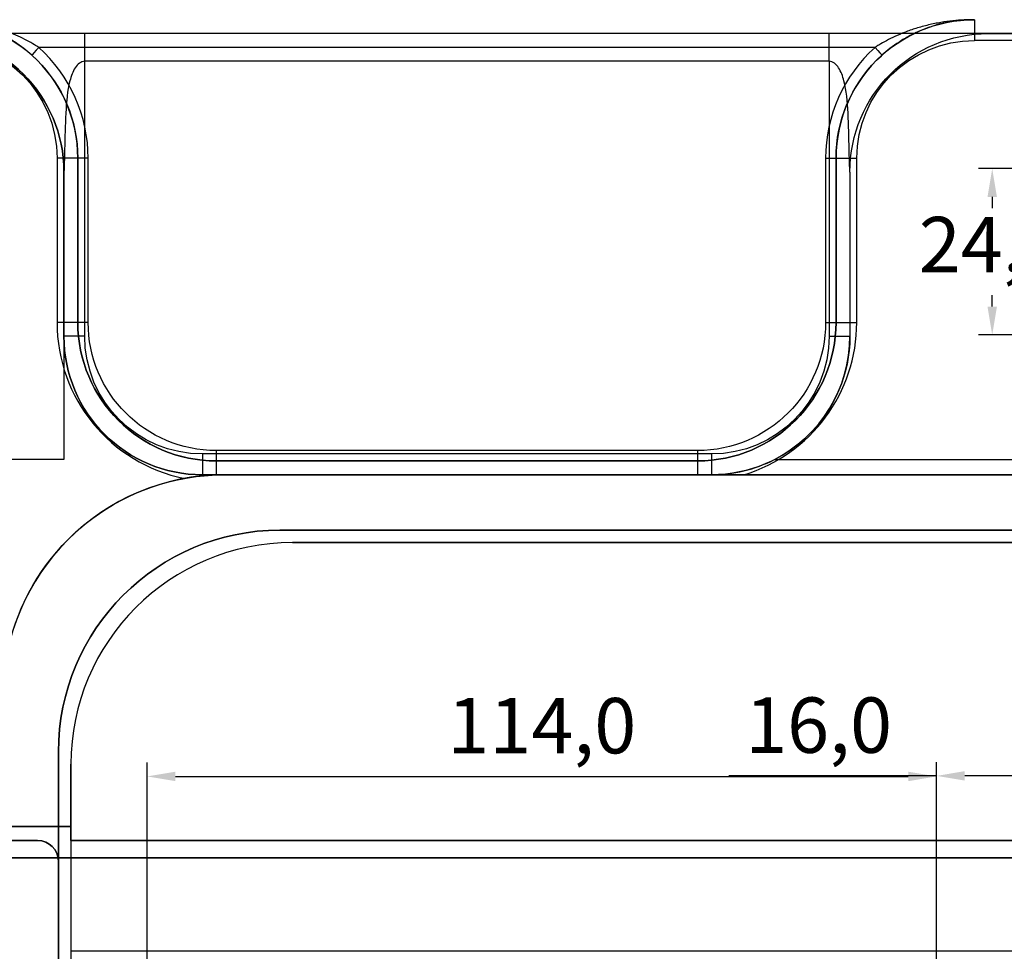
# Model space of a CAD drawing. Units: millimetres. Extents: x -8200 to 5512, y -81 to 3055.
# Drawn here: x -1089 to -947, y 990 to 1125 of the extents above; entities that cross this region are included whole.
import ezdxf

# ---------------------------------------------------------------- set-up
doc = ezdxf.new("R2010")
doc.units = ezdxf.units.MM
doc.header["$PDSIZE"] = -1
doc.linetypes.add('solid', pattern=[0])
doc.layers.add('3', color=1, linetype='solid')
doc.dimstyles.new('ISO-25', dxfattribs={"dimtxt": 2.5, "dimasz": 2.5, "dimexe": 1.25, "dimexo": 0.625, "dimtad": 1, "dimtxsty": 'Standard', "dimcen": 2.5, "dimadec": 0, "dimazin": 0, "dimtfac": 1, "dimtmove": 0, "dimatfit": 3, "dimfxl": 1, "dimarcsym": 0})

# ---------------------------------------------------------------- blocks, each defined once
blk = doc.blocks.new('*D129')
at = {"color": 0, "lineweight": -2, "transparency": 16777216}
for p, q in [((-937.85, 1103.18), (-950.29, 1103.18)), ((-948.29, 1099.1), (-948.29, 1097.47)), ((-948.29, 1083.26), (-948.29, 1084.9)), ((-918.85, 1079.18), (-950.29, 1079.18))]:
    blk.add_line(p, q, dxfattribs=at)
at = {"color": 0, "transparency": 16777216}
for points in [[(-948.97, 1099.1), (-947.61, 1099.1), (-948.29, 1103.18)], [(-948.97, 1083.26), (-947.61, 1083.26), (-948.29, 1079.18)]]:
    blk.add_solid(points, dxfattribs=at)
at = {"layer": 'Defpoints', "color": 0, "transparency": 16777216}
for p in [(-937.85, 1103.18), (-948.29, 1079.18), (-918.85, 1079.18)]:
    blk.add_point(p, dxfattribs=at)
at = {"color": 0, "transparency": 16777216, "insert": (-948.29, 1091.18), "char_height": 8, "attachment_point": 5}
blk.add_mtext('24,0', dxfattribs=at)
blk = doc.blocks.new('*D132')
at = {"color": 0, "lineweight": -2, "transparency": 16777216}
for p, q in [((-1070.33, 986.18), (-1070.33, 1017.43)), ((-956.33, 986.18), (-956.33, 1017.43)), ((-1066.25, 1015.43), (-960.41, 1015.43))]:
    blk.add_line(p, q, dxfattribs=at)
at = {"color": 0, "transparency": 16777216}
for points in [[(-1066.25, 1016.11), (-1066.25, 1014.75), (-1070.33, 1015.43)], [(-960.41, 1016.11), (-960.41, 1014.75), (-956.33, 1015.43)]]:
    blk.add_solid(points, dxfattribs=at)
at = {"layer": 'Defpoints', "color": 0, "transparency": 16777216}
for p in [(-956.33, 1015.43), (-1070.33, 986.18, 2.6), (-956.33, 986.18, 2.6)]:
    blk.add_point(p, dxfattribs=at)
at = {"color": 0, "transparency": 16777216, "insert": (-1013.33, 1021.72), "char_height": 8, "attachment_point": 5}
blk.add_mtext('114,0', dxfattribs=at)
blk = doc.blocks.new('*D133')
at = {"color": 0, "lineweight": -2, "transparency": 16777216}
for p, q in [((-956.33, 986.18), (-956.33, 1017.51)), ((-940.33, 986.18), (-940.33, 1017.51)), ((-956.33, 1015.51), (-986.31, 1015.51)), ((-944.41, 1015.51), (-952.25, 1015.51))]:
    blk.add_line(p, q, dxfattribs=at)
at = {"color": 0, "transparency": 16777216}
for points in [[(-952.25, 1016.19), (-952.25, 1014.83), (-956.33, 1015.51)], [(-944.41, 1016.19), (-944.41, 1014.83), (-940.33, 1015.51)]]:
    blk.add_solid(points, dxfattribs=at)
at = {"layer": 'Defpoints', "color": 0, "transparency": 16777216}
for p in [(-956.33, 1015.51), (-956.33, 986.18), (-940.33, 986.18, 2.6)]:
    blk.add_point(p, dxfattribs=at)
at = {"color": 0, "transparency": 16777216, "insert": (-973.36, 1021.8), "char_height": 8, "attachment_point": 5}
blk.add_mtext('16,0', dxfattribs=at)
blk = doc.blocks.new('*D136')
at = {"color": 0, "lineweight": -2, "transparency": 16777216}
for p, q in [((-1148.35, 1116.18), (-1148.35, 1179.71)), ((-568.35, 1116.18), (-568.35, 1179.71)), ((-1144.27, 1177.71), (-572.43, 1177.71))]:
    blk.add_line(p, q, dxfattribs=at)
at = {"color": 0, "transparency": 16777216}
for points in [[(-1144.27, 1178.39), (-1144.27, 1177.03), (-1148.35, 1177.71)], [(-572.43, 1178.39), (-572.43, 1177.03), (-568.35, 1177.71)]]:
    blk.add_solid(points, dxfattribs=at)
at = {"layer": 'Defpoints', "color": 0, "transparency": 16777216}
for p in [(-568.35, 1177.71), (-1148.35, 1116.18, 50.3), (-568.35, 1116.18, 49.8)]:
    blk.add_point(p, dxfattribs=at)
at = {"color": 0, "transparency": 16777216, "insert": (-858.35, 1183.99), "char_height": 8, "attachment_point": 5}
blk.add_mtext('580,0', dxfattribs=at)

msp = doc.modelspace()

# ---------------------------------------------------------------- linework, layer by layer
at = {"layer": '3', "color": 3, "linetype": 'solid'}
for p, q in [((-921.5949, 1122.6843, -2.2), (-1149.8487, 1122.6843, -2.2)), ((-971.8487, 1122.6843, 14.3), (-1079.3487, 1122.6843, 14.3)), ((-948.8487, 1122.6843, 50.3), (-921.5949, 1122.6843, 50.3)), ((-948.8487, 1122.6843, 50.3), (-948.8487, 1122.6843, 21.3)), ((-965.2101, 1120.6843, 20.3), (-1085.9873, 1120.6843, 20.3)), ((-919.9631, 1121.6843, 52.3), (-950.8487, 1121.6843, 52.3)), ((-971.8487, 1118.6843, 18.3), (-1079.3487, 1118.6843, 18.3)), ((-1079.3487, 1078.9843, 18.3), (-1079.3487, 1118.6843, 18.3)), ((-971.8487, 1118.6843, 18.3), (-971.8487, 1078.9843, 18.3)), ((-1083.3487, 1104.6843, 52.3), (-1083.3487, 1080.9843, 52.3)), ((-1080.3487, 1080.9843, 21.8), (-1080.3487, 1104.6843, 21.8)), ((-1080.3487, 1104.6843, 49.3), (-1080.3487, 1104.6843, 21.8)), ((-1080.3487, 1104.6843, 49.3), (-1080.3487, 1080.9843, 49.3)), ((-1078.8487, 1080.9843, 20.3), (-1078.8487, 1104.6843, 20.3)), ((-972.3487, 1104.6843, 20.3), (-972.3487, 1080.9843, 20.3)), ((-970.8487, 1104.6843, 21.8), (-970.8487, 1080.9843, 21.8)), ((-970.8487, 1080.9843, 49.3), (-970.8487, 1104.6843, 49.3)), ((-970.8487, 1104.6843, 21.8), (-970.8487, 1104.6843, 49.3)), ((-967.8487, 1080.9843, 52.3), (-967.8487, 1104.6843, 52.3)), ((-1082.3487, 1102.6843, 50.3), (-1082.3487, 1061.1843, 50.3)), ((-1082.3487, 1102.6843, 21.3), (-1082.3487, 1102.6843, 50.3)), ((-1082.3487, 1078.9843, 21.3), (-1082.3487, 1102.6843, 21.3)), ((-968.8487, 1102.6843, 50.3), (-968.8487, 1102.6843, 21.3)), ((-968.8487, 1102.6843, 50.3), (-968.8487, 1078.9843, 50.3)), ((-968.8487, 1102.6843, 21.3), (-968.8487, 1078.9843, 21.3)), ((-1080.3487, 1080.9843, 21.8), (-1080.3487, 1080.9843, 49.3)), ((-970.8487, 1080.9843, 21.8), (-970.8487, 1080.9843, 49.3)), ((-1082.3487, 1078.9843, 44.3), (-1082.3487, 1061.1843, 44.3)), ((-1082.3487, 1078.9843, 44.3), (-1082.3487, 1078.9843, 21.3)), ((-968.8487, 1078.9843, 50.3), (-968.8487, 1078.9843, 21.3)), ((-990.8487, 1062.4843, 20.3), (-1060.3487, 1062.4843, 20.3)), ((-1082.3487, 1061.1843, 44.3), (-1090.3487, 1061.1843, 44.3)), ((-1082.3487, 1061.1843, 50.3), (-1088.7396, 1061.1843, 50.3)), ((-1082.3487, 1061.1843, 44.3), (-1082.3487, 1061.1843, 50.3)), ((-988.8487, 1061.9843, 18.3), (-1062.3487, 1061.9843, 18.3)), ((-1060.3487, 1060.9843, 21.8), (-1060.3541, 1060.9843, 49.3)), ((-1060.3541, 1060.9843, 49.3), (-990.8436, 1060.9843, 49.3)), ((-990.8487, 1060.9843, 21.8), (-1060.3487, 1060.9843, 21.8)), ((-990.8487, 1060.9843, 21.8), (-990.8436, 1060.9843, 49.3)), ((-979.7295, 1061.1843, 44.3), (-880.3487, 1061.1843, 44.3)), ((-979.7295, 1061.1843, 44.3), (-979.7295, 1061.1843, 50.3)), ((-979.7295, 1061.1843, 50.3), (-880.3487, 1061.1843, 50.3)), ((-1062.3487, 1058.9843, 44.3), (-988.8487, 1058.9843, 44.3)), ((-988.8487, 1058.9843, 21.3), (-1062.3487, 1058.9843, 21.3)), ((-1062.3487, 1058.9843, 44.3), (-1062.3487, 1058.9843, 21.3)), ((-878.3487, 1058.9843, 46.3), (-1059.1487, 1058.9843, 46.3)), ((-1059.1487, 1058.9843, 52.1284), (-1059.1487, 1058.9843, 46.3)), ((-1059.1487, 1058.9843, 52.1284), (-990.8403, 1058.9843, 52.1284)), ((-988.8487, 1058.9843, 44.3), (-988.8487, 1058.9843, 21.3)), ((-984.1408, 1058.9843, 52.3), (-881.3487, 1058.9843, 52.3)), ((-1051.1487, 1050.9843, 50.3), (-665.5487, 1050.9843, 50.3)), ((-875.3487, 1050.9843, 46.3), (-1051.1487, 1050.9843, 46.3)), ((-1051.1487, 1050.9843, 46.3), (-1051.1487, 1050.9843, 50.3)), ((-667.3487, 1049.1843, 50.3), (-1049.3487, 1049.1843, 50.3)), ((-1049.3487, 1049.1843, 44.3), (-880.3487, 1049.1843, 44.3)), ((-1049.3487, 1049.1843, 44.3), (-1049.3487, 1049.1843, 50.3)), ((-1083.1487, 633.3843, 50.3), (-1083.1487, 1018.9843, 50.3)), ((-1083.1487, 1018.9843, 46.3), (-1083.1487, 1018.9843, 50.3)), ((-1083.1487, 1018.9843, 46.3), (-1083.1487, 1003.1843, 46.3)), ((-1081.3487, 1017.1843, 50.3), (-1081.3487, 635.1843, 50.3)), ((-1081.3487, 1008.1843, 44.3), (-1081.3487, 1017.1843, 44.3)), ((-1081.3487, 1017.1843, 44.3), (-1081.3487, 1017.1843, 50.3)), ((-1081.3487, 1008.1843, -2.2), (-1134.8487, 1008.1843, -2.2)), ((-1091.1487, 1008.1843, 44.3), (-1081.3487, 1008.1843, 44.3)), ((-1081.3487, 1006.1843, -2.2), (-1081.3487, 1008.1843, -2.2)), ((-1081.3487, 1008.1843, 44.3), (-1081.3487, 1008.1843, -2.2)), ((-1136.8487, 1006.1843, 0.1), (-1086.1487, 1006.1843, 0.1)), ((-1086.1487, 1006.1843, 46.3), (-1091.1487, 1006.1843, 46.3)), ((-1086.1487, 1006.1843, 0.1), (-1086.1487, 1006.1843, 46.3)), ((-1081.3487, 1006.1843), (-1081.3487, 990.1843)), ((-1081.3487, 1006.1843), (-1081.3487, 1006.1843, -2.2)), ((-880.3487, 1006.1843), (-1081.3487, 1006.1843)), ((-1081.3487, 1006.1843, -2.2), (-880.3487, 1006.1843, -2.2)), ((-1155.3487, 1003.6843, -3.2), (-880.3487, 1003.6843, -3.2)), ((-880.3487, 1003.6843, -2.2), (-1155.3487, 1003.6843, -2.2)), ((-1083.1487, 1003.1843, 0.1), (-1083.1487, 1003.1843, 46.3)), ((-1083.1487, 1003.1843, 0.1), (-1083.1487, 969.1843, 0.1)), ((-1081.3487, 990.1843, 2.6), (-1081.3487, 982.1843, 2.6)), ((-1081.3487, 990.1843), (-1081.3487, 990.1843, 2.6)), ((-940.335, 990.1843, 2.6), (-1081.3487, 990.1843, 2.6)), ((-864.3487, 990.1843), (-1081.3487, 990.1843))]:
    msp.add_line(p, q, dxfattribs=at)
at = {"layer": '3', "color": 3, "linetype": 'solid', "extrusion": (0, 0, -1)}
for centre, radius, start, end in [((1100.3487, 1104.6843, -49.3), 20, 90, 180), ((950.8487, 1104.6843, -49.3), 20, 0, 90), ((1102.3487, 1102.6843, -50.3), 20, 90, 180), ((948.8487, 1102.6843, -21.3), 20, 0, 90), ((948.8487, 1102.6843, -50.3), 20, 0, 90), ((1100.3487, 1104.6843, -52.3), 17, 90, 180), ((950.8487, 1104.6843, -52.3), 17, 0, 90), ((1060.3487, 1080.9843, -21.8), 20, 270, 0), ((1060.3487, 1080.9843, -20.3), 18.5, 270, 0), ((990.8487, 1080.9843, -21.8), 20, 180, 270), ((990.8487, 1080.9843, -20.3), 18.5, 180, 270), ((1062.3487, 1078.9843, -21.3), 20, 270, 0), ((1062.3487, 1078.9843, -18.3), 17, 270, 0), ((988.8487, 1078.9843, -21.3), 20, 180, 270), ((988.8487, 1078.9843, -18.3), 17, 180, 270), ((1059.1487, 1026.9843, -52.3), 32, 10.467346, 79.535355), ((1051.1487, 1018.9843, -46.3), 32, 0, 90), ((1086.1487, 1003.1843, -46.3), 3, 90, 180)]:
    msp.add_arc(centre, radius, start, end, dxfattribs=at)
at = {"layer": '3', "color": 3, "linetype": 'solid', "extrusion": (1, 0, 0)}
msp.add_arc((1121.6843, 49.3, -950.8487), 3, 0, 90, dxfattribs=at)
at = {"layer": '3', "color": 3, "linetype": 'solid'}
for centre, radius, start, end in [((-1102.3487, 1102.6843, 21.3), 20, 0, 90), ((-1100.3487, 1104.6843, 20.3), 21.5, 0, 48.089234), ((-950.8487, 1104.6843, 20.3), 21.5, 131.910766, 180), ((-1100.3487, 1104.6843, 21.8), 20, 0, 48.089234), ((-950.8487, 1104.6843, 21.8), 20, 131.910766, 180), ((-1060.3487, 1080.9843, 52.3), 23, 180, 258.432488), ((-1060.3487, 1080.9843, 49.3), 20, 180, 269.984574), ((-990.8487, 1080.9843, 49.3), 20, 270.014688, 0), ((-990.8487, 1080.9843, 52.3), 23, 286.958246, 0.001225), ((-1062.3487, 1078.9843, 44.3), 20, 180, 270), ((-988.8487, 1078.9843, 50.3), 20, 297.126753, 0), ((-988.8487, 1078.9843, 44.3), 20, 270, 297.126753), ((-1059.1487, 1026.9843, 46.3), 32, 90, 180), ((-1051.1487, 1018.9843, 50.3), 32, 90, 180), ((-1049.3487, 1017.1843, 50.3), 32, 90, 180), ((-1049.3487, 1017.1843, 44.3), 32, 90, 180), ((-1086.1487, 1003.1843, 0.1), 3, 0, 90)]:
    msp.add_arc(centre, radius, start, end, dxfattribs=at)
at = {"layer": '3', "color": 3, "linetype": 'solid', "extrusion": (-1, 0, 0)}
for centre, radius, start, end in [((-1118.6843, 14.3, 1079.3487), 4, 90, 180), ((-1062.4843, 21.8, 1060.3487), 1.5, 270, 360), ((-1062.4843, 21.8, 990.8487), 1.5, 270, 360), ((-1061.9843, 21.3, 1062.3487), 3, 270, 360), ((-1061.9843, 21.3, 988.8487), 3, 270, 360)]:
    msp.add_arc(centre, radius, start, end, dxfattribs=at)
at = {"layer": '3', "color": 3, "linetype": 'solid', "extrusion": (-0.744186, -0.667972, 1.74356e-15)}
msp.add_arc((-1478.7313, 21.8, -30.2903), 1.5, 270, 0, dxfattribs=at)
at = {"layer": '3', "color": 3, "linetype": 'solid', "extrusion": (0, -1, 0)}
for centre, radius, start, end in [((-1083.3487, 49.3, -1104.6843), 3, 0, 90), ((-972.3487, 21.8, -1104.6843), 1.5, 270, 360), ((-1083.3487, 49.3, -1080.9843), 3, 0, 90), ((-972.3487, 21.8, -1080.9843), 1.5, 270, 360), ((-971.8487, 21.3, -1078.9843), 3, 270, 360)]:
    msp.add_arc(centre, radius, start, end, dxfattribs=at)
at = {"layer": '3', "color": 3, "linetype": 'solid', "extrusion": (0, 1, 0)}
for centre, radius, start, end in [((1078.8487, 21.8, 1104.6843), 1.5, 270, 360), ((967.8487, 49.3, 1104.6843), 3, 0, 90), ((1078.8487, 21.8, 1080.9843), 1.5, 270, 360), ((967.8487, 49.3, 1080.9843), 3, 0, 90), ((1079.3487, 21.3, 1078.9843), 3, 270, 360)]:
    msp.add_arc(centre, radius, start, end, dxfattribs=at)
at = {"layer": '3', "color": 3, "linetype": 'solid'}
for points, knots in [([(-1086.9892, 1119.568, 21.8), (-1087.7136, 1120.2182, 21.8), (-1088.538, 1120.8648, 21.6686), (-1089.9752, 1121.7932, 21.2656), (-1090.5105, 1122.1087, 21.0871), (-1091.3517, 1122.5492, 20.7722), (-1091.6388, 1122.691, 20.6594), (-1092.2259, 1122.9634, 20.4183), (-1092.5567, 1123.1064, 20.2764), (-1093.3837, 1123.4418, 19.9091), (-1093.9856, 1123.6573, 19.6264), (-1094.9662, 1123.9494, 19.1454), (-1095.306, 1124.0416, 18.9756), (-1095.8352, 1124.1692, 18.7067), (-1096.1046, 1124.2304, 18.5687), (-1096.3812, 1124.287, 18.4254), (-1096.5672, 1124.3238, 18.3287), (-1096.7063, 1124.3499, 18.256), (-1097.5439, 1124.5029, 17.8172), (-1098.7416, 1124.6843, 17.1738), (-1100.3487, 1124.6843, 16.3)], [0, 0, 0, 0, 0.25, 0.25, 0.375, 0.375, 0.4375, 0.4375, 0.5, 0.5, 0.625, 0.625, 0.6875, 0.6875, 0.71875, 0.734375, 0.734375, 0.75, 0.75, 1, 1, 1, 1]), ([(-1085.9873, 1120.6843, 20.3), (-1086.1838, 1120.8126, 20.3), (-1086.7415, 1121.1634, 20.2827), (-1087.7206, 1121.7178, 20.1821), (-1088.9755, 1122.3337, 19.964), (-1090.3888, 1122.9235, 19.6381), (-1091.9672, 1123.4672, 19.2023), (-1093.6678, 1123.9304, 18.6725), (-1095.4196, 1124.2866, 18.0821), (-1097.1431, 1124.5263, 17.4722), (-1098.783, 1124.6571, 16.8759), (-1099.8421, 1124.6843, 16.4864), (-1100.3487, 1124.6843, 16.3)], [0, 0, 0, 0, 0.04626658, 0.12935463, 0.21969289, 0.31916045, 0.42947457, 0.54879049, 0.66897565, 0.78646228, 0.89791093, 1, 1, 1, 1]), ([(-950.8487, 1124.6843, 16.3), (-951.3422, 1124.6843, 16.4815), (-952.3785, 1124.6584, 16.8627), (-953.9941, 1124.5325, 17.4505), (-955.7171, 1124.2972, 18.0611), (-957.503, 1123.9379, 18.6642), (-959.2551, 1123.4611, 19.2104), (-960.8758, 1122.8986, 19.6557), (-962.3012, 1122.2976, 19.9801), (-963.5456, 1121.6809, 20.1913), (-964.4953, 1121.1392, 20.2848), (-965.0299, 1120.8019, 20.3), (-965.2101, 1120.6843, 20.3)], [0, 0, 0, 0, 0.09944689, 0.2089593, 0.32609943, 0.4483945, 0.57279768, 0.68647109, 0.78648699, 0.87584256, 0.95757414, 1, 1, 1, 1]), ([(-950.8487, 1124.6843, 16.3), (-951.2171, 1124.6843, 16.5003), (-951.5397, 1124.6743, 16.6755), (-951.955, 1124.6542, 16.9007), (-952.0819, 1124.6466, 16.9695), (-952.2551, 1124.6349, 17.0633), (-952.31, 1124.6309, 17.093), (-952.4141, 1124.623, 17.1492), (-952.423, 1124.6224, 17.1541), (-952.8556, 1124.5864, 17.3875), (-953.1827, 1124.5501, 17.563), (-953.6447, 1124.4885, 17.8093), (-953.7938, 1124.4668, 17.8885), (-954.0827, 1124.4216, 18.0414), (-954.1773, 1124.4062, 18.0914), (-954.7172, 1124.31, 18.3747), (-955.0609, 1124.2386, 18.5529), (-955.5522, 1124.1241, 18.8042), (-955.7119, 1124.0847, 18.8852), (-956.0233, 1124.004, 19.0421), (-956.1411, 1123.9723, 19.1011), (-957.0488, 1123.714, 19.5503), (-957.7068, 1123.4845, 19.8612), (-958.9911, 1122.9649, 20.4324), (-959.5946, 1122.682, 20.6805), (-960.7254, 1122.0871, 21.1022), (-961.2766, 1121.7597, 21.2822), (-962.6767, 1120.8502, 21.6706), (-963.4944, 1120.2087, 21.8), (-964.2081, 1119.568, 21.8)], [0, 0, 0, 0, 0.0625, 0.0625, 0.09375, 0.09375, 0.109375, 0.109375, 0.125, 0.125, 0.1875, 0.1875, 0.21875, 0.21875, 0.25, 0.25, 0.3125, 0.3125, 0.34375, 0.34375, 0.375, 0.375, 0.5, 0.5, 0.625, 0.625, 0.75, 0.75, 1, 1, 1, 1]), ([(-1079.3487, 1122.6843, 14.3), (-1079.5233, 1122.6843, 14.3), (-1079.7642, 1122.6843, 14.2968), (-1080.0071, 1122.6843, 14.2917), (-1080.0964, 1122.6843, 14.2895), (-1080.2917, 1122.6843, 14.2842), (-1080.4382, 1122.6843, 14.2799), (-1080.5858, 1122.6843, 14.2753), (-1080.6573, 1122.6843, 14.273), (-1080.8863, 1122.6843, 14.2656), (-1080.9498, 1122.6843, 14.2635), (-1081.0512, 1122.6843, 14.2602), (-1081.0523, 1122.6843, 14.2602), (-1081.2372, 1122.6843, 14.2543), (-1081.3518, 1122.6843, 14.2508), (-1081.5638, 1122.6843, 14.2446), (-1081.6276, 1122.6843, 14.2428), (-1082.7276, 1122.6843, 14.2157), (-1083.6187, 1122.6843, 14.2062), (-1086.2684, 1122.6843, 14.3867), (-1087.76, 1122.6843, 14.5921), (-1090.5117, 1122.6843, 15.0482), (-1091.4724, 1122.6843, 15.2085), (-1092.5981, 1122.6843, 15.3667), (-1092.8362, 1122.6843, 15.3987), (-1093.2355, 1122.6843, 15.4503), (-1093.4847, 1122.6843, 15.481), (-1093.7532, 1122.6843, 15.5129), (-1093.8473, 1122.6843, 15.524), (-1094.045, 1122.6843, 15.5468), (-1094.1983, 1122.6843, 15.5642), (-1094.3739, 1122.6843, 15.584), (-1094.5863, 1122.6843, 15.6076), (-1094.9331, 1122.6843, 15.6459), (-1095.035, 1122.6843, 15.6572), (-1095.2115, 1122.6843, 15.6769), (-1095.2547, 1122.6843, 15.6817), (-1095.5315, 1122.6843, 15.7131), (-1095.6736, 1122.6843, 15.7297), (-1096.1924, 1122.6843, 15.7931), (-1096.4674, 1122.6843, 15.8302), (-1097.3618, 1122.6843, 15.9701), (-1097.8711, 1122.6843, 16.0777), (-1099.2777, 1122.6843, 16.4875), (-1100.0117, 1122.6843, 16.8815), (-1101.6467, 1122.6843, 18.218), (-1102.3483, 1122.6843, 19.6536), (-1102.3487, 1122.6843, 21.3)], [0, 0, 0, 0, 0.03125, 0.03125, 0.046875, 0.046875, 0.0625, 0.0625, 0.078125, 0.078125, 0.0859375, 0.0859375, 0.09375, 0.09375, 0.109375, 0.109375, 0.125, 0.125, 0.25, 0.25, 0.375, 0.375, 0.4375, 0.4375, 0.453125, 0.453125, 0.46875, 0.46875, 0.4765625, 0.4765625, 0.484375, 0.484375, 0.5, 0.5, 0.5078125, 0.5078125, 0.515625, 0.515625, 0.53125, 0.53125, 0.5625, 0.5625, 0.625, 0.625, 0.75, 0.75, 1, 1, 1, 1]), ([(-948.8487, 1122.6843, 21.3), (-948.8489, 1122.6843, 20.4726), (-949.0228, 1122.6843, 19.6792), (-949.6496, 1122.6843, 18.3322), (-950.0778, 1122.6843, 17.7824), (-951.2449, 1122.6843, 16.8382), (-951.9695, 1122.6843, 16.4671), (-953.1466, 1122.6843, 16.1318), (-953.4138, 1122.6843, 16.0672), (-953.923, 1122.6843, 15.9615), (-954.2403, 1122.6843, 15.906), (-954.6365, 1122.6843, 15.8455), (-954.7788, 1122.6843, 15.8252), (-955.0837, 1122.6843, 15.7841), (-955.2768, 1122.6843, 15.7597), (-955.4906, 1122.6843, 15.7339), (-955.5668, 1122.6843, 15.7249), (-955.7293, 1122.6843, 15.706), (-955.8501, 1122.6843, 15.6922), (-956.0199, 1122.6843, 15.673), (-956.178, 1122.6843, 15.6554), (-956.5334, 1122.6843, 15.6161), (-956.637, 1122.6843, 15.6046), (-956.8144, 1122.6843, 15.5849), (-956.8453, 1122.6843, 15.5815), (-957.1507, 1122.6843, 15.5471), (-957.2977, 1122.6843, 15.5303), (-957.9263, 1122.6843, 15.4556), (-958.2927, 1122.6843, 15.409), (-958.9534, 1122.6843, 15.3172), (-959.1863, 1122.6843, 15.2835), (-959.6082, 1122.6843, 15.2203), (-959.8794, 1122.6843, 15.1781), (-960.1853, 1122.6843, 15.1294), (-960.3488, 1122.6843, 15.1031), (-960.5282, 1122.6843, 15.0739), (-960.6513, 1122.6843, 15.0538), (-960.7518, 1122.6843, 15.0372), (-960.8354, 1122.6843, 15.0235), (-960.9211, 1122.6843, 15.0093), (-961.1525, 1122.6843, 14.9709), (-961.3314, 1122.6843, 14.9413), (-961.6164, 1122.6843, 14.8939), (-961.7445, 1122.6843, 14.8727), (-961.9721, 1122.6843, 14.8352), (-962.0381, 1122.6843, 14.8243), (-962.3934, 1122.6843, 14.7664), (-962.5929, 1122.6843, 14.7346), (-963.273, 1122.6843, 14.6289), (-963.6741, 1122.6843, 14.5706), (-964.8399, 1122.6843, 14.4168), (-965.589, 1122.6843, 14.3427), (-966.8322, 1122.6843, 14.2562), (-967.4937, 1122.6843, 14.2337), (-968.2285, 1122.6843, 14.2251), (-968.5299, 1122.6843, 14.2253), (-968.8521, 1122.6843, 14.2285), (-968.9634, 1122.6843, 14.23), (-969.194, 1122.6843, 14.234), (-969.3474, 1122.6843, 14.2374), (-969.5254, 1122.6843, 14.2417), (-969.6719, 1122.6843, 14.2457), (-969.838, 1122.6843, 14.2506), (-969.953, 1122.6843, 14.2541), (-970.0477, 1122.6843, 14.257), (-970.1283, 1122.6843, 14.2596), (-970.2541, 1122.6843, 14.2637), (-970.5052, 1122.6843, 14.2719), (-970.5642, 1122.6843, 14.2738), (-970.9084, 1122.6843, 14.2845), (-971.0566, 1122.6843, 14.2888), (-971.4793, 1122.6843, 14.2978), (-971.6729, 1122.6843, 14.3), (-971.8487, 1122.6843, 14.3)], [0, 0, 0, 0, 0.125, 0.125, 0.25, 0.25, 0.375, 0.375, 0.40625, 0.40625, 0.4375, 0.4375, 0.453125, 0.453125, 0.46875, 0.46875, 0.4765625, 0.4765625, 0.484375, 0.484375, 0.5, 0.5, 0.5078125, 0.5078125, 0.515625, 0.515625, 0.53125, 0.53125, 0.5625, 0.5625, 0.578125, 0.578125, 0.59375, 0.59375, 0.6015625, 0.60546875, 0.60546875, 0.609375, 0.609375, 0.6171875, 0.6171875, 0.625, 0.625, 0.6328125, 0.6328125, 0.640625, 0.640625, 0.65625, 0.65625, 0.6875, 0.6875, 0.75, 0.75, 0.8125, 0.8125, 0.84375, 0.84375, 0.859375, 0.859375, 0.875, 0.875, 0.890625, 0.8984375, 0.8984375, 0.90625, 0.90625, 0.921875, 0.921875, 0.9375, 0.9375, 0.96875, 0.96875, 1, 1, 1, 1]), ([(-1079.3487, 1118.6843, 18.3), (-1079.8871, 1118.6843, 18.3), (-1080.3759, 1118.2541, 18.4542), (-1081.073, 1117.1939, 18.8139), (-1081.313, 1116.5452, 19.0177), (-1081.8569, 1114.4615, 19.5743), (-1081.9969, 1112.8696, 19.8735), (-1082.1756, 1109.4797, 20.2722), (-1082.2072, 1107.6639, 20.3756), (-1082.2685, 1105.1135, 20.6062), (-1082.2909, 1104.2846, 20.6991), (-1082.3323, 1103.0386, 20.9598), (-1082.3487, 1102.6843, 21.1295), (-1082.3487, 1102.6843, 21.3)], [0, 0, 0, 0, 0.125, 0.125, 0.25, 0.25, 0.5, 0.5, 0.75, 0.75, 0.875, 0.875, 1, 1, 1, 1]), ([(-968.8487, 1102.6843, 21.3), (-968.8487, 1102.6843, 21.1295), (-968.8651, 1103.0386, 20.9598), (-968.9065, 1104.2846, 20.6991), (-968.9289, 1105.1136, 20.6062), (-968.9902, 1107.6639, 20.3756), (-969.0218, 1109.4798, 20.2722), (-969.2005, 1112.8696, 19.8735), (-969.3405, 1114.4615, 19.5742), (-969.8844, 1116.5452, 19.0177), (-970.1244, 1117.1939, 18.8139), (-970.8215, 1118.2541, 18.4542), (-971.3103, 1118.6843, 18.3), (-971.8487, 1118.6843, 18.3)], [0, 0, 0, 0, 0.125, 0.125, 0.25, 0.25, 0.5, 0.5, 0.75, 0.75, 0.875, 0.875, 1, 1, 1, 1]), ([(-1060.3541, 1060.9843, 49.3), (-1060.3541, 1060.9843, 49.6097), (-1060.3535, 1060.9359, 49.9195), (-1060.3519, 1060.7943, 50.362), (-1060.3512, 1060.7357, 50.5058), (-1060.3499, 1060.6316, 50.7135), (-1060.3495, 1060.5942, 50.7814), (-1060.3485, 1060.5143, 50.914), (-1060.3477, 1060.4437, 51.0182), (-1060.3458, 1060.2917, 51.2313), (-1060.3487, 1059.913, 51.8086), (-1060.3562, 1058.9615, 52.1364)], [0, 0, 0, 0, 0.25, 0.25, 0.375, 0.375, 0.4375, 0.4375, 0.5, 0.5, 1, 1, 1, 1]), ([(-990.8436, 1060.9843, 49.3), (-990.8436, 1060.9843, 49.6077), (-990.8441, 1060.9366, 49.9154), (-990.8457, 1060.7968, 50.3554), (-990.8463, 1060.7388, 50.4984), (-990.8475, 1060.636, 50.705), (-990.848, 1060.5991, 50.7726), (-990.8489, 1060.5202, 50.9047), (-990.8498, 1060.448, 51.012), (-990.8514, 1060.3201, 51.1928), (-990.8487, 1059.9593, 51.7837), (-990.8403, 1058.9843, 52.1284)], [0, 0, 0, 0, 0.25, 0.25, 0.375, 0.375, 0.4375, 0.4375, 0.5, 0.5, 1, 1, 1, 1]), ([(-990.8403, 1058.9843, 52.1284), (-988.8395, 1058.9843, 52.1287), (-986.8408, 1058.9843, 52.2595), (-984.8403, 1058.9843, 52.2937), (-984.6072, 1058.9843, 52.2977), (-984.374, 1058.9843, 52.3), (-984.1408, 1058.9843, 52.3)], [0, 0, 0, 0, 0.89561529, 0.89561529, 0.89561529, 1, 1, 1, 1])]:
    msp.add_open_spline(points, degree=3, knots=knots, dxfattribs=at)
msp.add_rational_spline([(-971.8487, 1118.6843, 18.3), (-971.8487, 1121.0275, 18.3), (-971.8487, 1122.6843, 16.6431), (-971.8487, 1122.6843, 14.3)], [1.17156513165, 0.94280684833, 0.942811622884, 1.17157945531], degree=3, dxfattribs=at)
for points in [[(-1085.9873, 1120.6843, 20.3), (-1086.5119, 1120.0998, 20.3), (-1086.9892, 1119.568, 21.0146), (-1086.9893, 1119.568, 21.8)], [(-1064.9608, 1058.452, 52.3), (-1063.4364, 1058.7336, 52.2999), (-1061.9046, 1058.903, 52.1567), (-1060.3562, 1058.9615, 52.1364)], [(-1060.3562, 1058.9615, 52.1364), (-1060.1522, 1058.9692, 52.1337), (-1059.7469, 1058.9806, 52.1297), (-1059.3472, 1058.9843, 52.1284), (-1059.1487, 1058.9843, 52.1284)]]:
    msp.add_open_spline(points, degree=3, dxfattribs=at)

# ---------------------------------------------------------------- dimensions: what is measured, and where the dimension line sits
at = {"color": 0}
for base, p1, p2, picture, middle in [((-568.3487, 1177.7063), (-1148.3487, 1116.1843, 50.3), (-568.3487, 1116.1843, 49.8), '*D136', (-858.3487, 1183.9922)), ((-956.3256, 1015.434), (-1070.3256, 986.1843, 2.6), (-956.3256, 986.1843, 2.6), '*D132', (-1013.3256, 1021.7199)), ((-956.3256, 1015.5128), (-940.335, 986.1843, 2.6), (-956.3256, 986.1843), '*D133', (-973.3581, 1021.7987))]:
    dim = msp.add_linear_dim(base=base, p1=p1, p2=p2, dimstyle='ISO-25', override={"dimtxt": 8, "dimasz": 4.08, "dimexe": 2, "dimexo": 0, "dimgap": 1.524, "dimtih": 1, "dimtoh": 1, "dimdec": 1, "dimzin": 0, "dimadec": 2, "dimtdec": 1, "dimtzin": 0}, dxfattribs=at)
    dim.commit()
    dim.dimension.update_dxf_attribs({"geometry": picture, "text_midpoint": middle})
dim = msp.add_linear_dim(base=(-948.2882, 1079.1843), p1=(-937.8487, 1103.1843), p2=(-918.8487, 1079.1843), angle=90, dimstyle='ISO-25', override={"dimtxt": 8, "dimasz": 4.08, "dimexe": 2, "dimexo": 0, "dimgap": 1.524, "dimtih": 1, "dimtoh": 1, "dimdec": 1, "dimzin": 0, "dimadec": 2, "dimtdec": 1, "dimtzin": 0}, dxfattribs=at)
dim.commit()
dim.dimension.update_dxf_attribs({"geometry": '*D129', "text_midpoint": (-948.2882, 1091.1843)})

doc.saveas('drawing.dxf')
